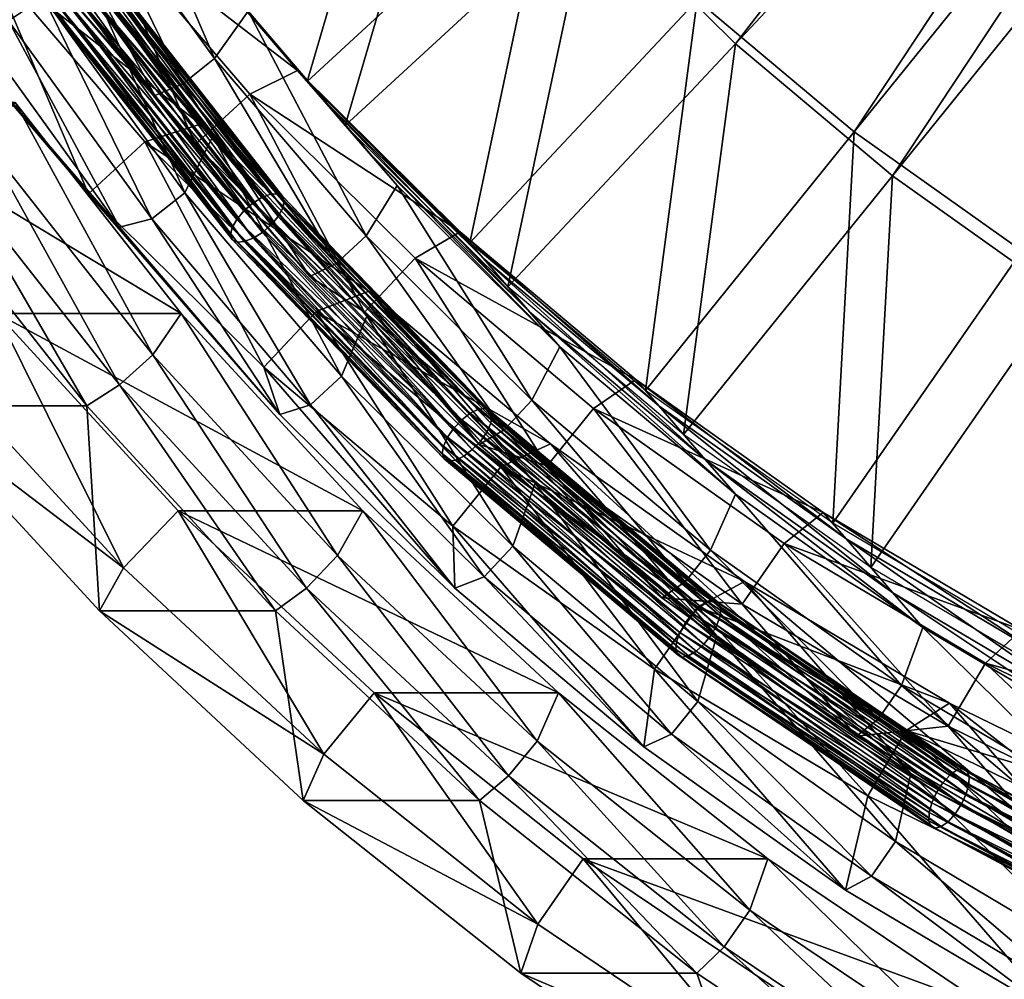
# Model space of a CAD drawing. Extents: x -0.98 to 2.38, y -0.98 to 0.98.
# Drawn here: x 0.93 to 1.1, y -0.5 to -0.34 of the extents above; entities that cross this region are included whole.
import ezdxf

# ---------------------------------------------------------------- set-up
doc = ezdxf.new("R2010")
doc.units = 0
doc.header["$MEASUREMENT"] = 0
doc.layers.get('0').update_dxf_attribs({"linetype": 'CONTINUOUS'})

msp = doc.modelspace()

# ---------------------------------------------------------------- linework, layer by layer
for points in [[(2.20818, 0.80805, 0.29904), (-0.80805, 0.80805, 0.29904), (-0.80805, -0.80805, 0.29904)], [(2.20818, 0.80805, 0.29904), (-0.80805, -0.80805, 0.29904), (2.20818, -0.80805, 0.29904)], [(2.18003, 0.77991, 0.24745), (2.18003, -0.77991, 0.24745), (-0.77991, -0.77991, 0.24745)], [(2.18003, 0.77991, 0.24745), (-0.77991, -0.77991, 0.24745), (-0.77991, 0.77991, 0.24745)], [(1.05336, -0.33912, -0.96699), (1.02904, -0.31501, -0.97905), (1.17838, -0.17739, -0.98129)], [(1.05336, -0.33912, -0.96699), (1.17838, -0.17739, -0.98129), (1.19214, -0.19104, -0.97446)], [(1.07322, -0.35381, -0.92747), (1.04698, -0.33176, -0.93943), (1.18577, -0.18368, -0.9469)], [(1.07322, -0.35381, -0.92747), (1.18577, -0.18368, -0.9469), (1.20062, -0.19616, -0.94013)], [(1.07959, -0.36117, -0.95503), (1.05336, -0.33912, -0.96699), (1.19214, -0.19104, -0.97446)], [(1.07959, -0.36117, -0.95503), (1.19214, -0.19104, -0.97446), (1.20699, -0.20353, -0.96769)], [(1.10122, -0.37368, -0.91568), (1.07322, -0.35381, -0.92747), (1.20062, -0.19616, -0.94013)], [(1.10759, -0.38104, -0.94324), (1.07959, -0.36117, -0.95503), (1.20699, -0.20353, -0.96769)], [(0.98174, -0.34537, -0.95088), (0.95685, -0.31626, -0.96441), (1.00043, -0.28163, -0.96358)], [(0.98174, -0.34537, -0.95088), (1.00043, -0.28163, -0.96358), (1.02267, -0.30765, -0.95149)], [(0.98811, -0.35274, -0.97844), (0.96322, -0.32363, -0.99197), (1.0068, -0.289, -0.99114)], [(0.98811, -0.35274, -0.97844), (1.0068, -0.289, -0.99114), (1.02904, -0.31501, -0.97905)], [(0.91499, -0.29028, -0.95942), (0.93819, -0.32243, -0.94547), (0.96597, -0.35453, -1.06562)], [(0.91499, -0.29028, -0.95942), (0.96597, -0.35453, -1.06562), (0.94277, -0.32238, -1.07957)], [(0.93186, -0.33524, -1.09301), (0.9168, -0.29668, -1.10679), (0.93768, -0.33128, -1.09272)], [(0.96629, -0.34155, -1.03728), (0.94347, -0.30993, -1.051), (0.94948, -0.30258, -1.04298)], [(0.96629, -0.34155, -1.03728), (0.94948, -0.30258, -1.04298), (0.9719, -0.33365, -1.0295)], [(1.00894, -0.37235, -0.93738), (0.98174, -0.34537, -0.95088), (1.02267, -0.30765, -0.95149)], [(1.00894, -0.37235, -0.93738), (1.02267, -0.30765, -0.95149), (1.04698, -0.33176, -0.93943)], [(0.96096, -0.34579, -1.03738), (0.93785, -0.31376, -1.05128), (0.94347, -0.30993, -1.051)], [(0.96096, -0.34579, -1.03738), (0.94347, -0.30993, -1.051), (0.96629, -0.34155, -1.03728)], [(0.95631, -0.34773, -1.03356), (0.93299, -0.31542, -1.04758), (0.93785, -0.31376, -1.05128)], [(0.95631, -0.34773, -1.03356), (0.93785, -0.31376, -1.05128), (0.96096, -0.34579, -1.03738)], [(0.93718, -0.32563, -0.95083), (0.93299, -0.31542, -1.04758), (0.95631, -0.34773, -1.03356)], [(0.98015, -0.34354, -0.94402), (0.95526, -0.31443, -0.95755), (0.94685, -0.31794, -0.95065)], [(0.95526, -0.31443, -0.95755), (0.98015, -0.34354, -0.94402), (0.98398, -0.34797, -0.96059)], [(0.95526, -0.31443, -0.95755), (0.98398, -0.34797, -0.96059), (0.95909, -0.31886, -0.97412)], [(1.01531, -0.37971, -0.96494), (0.98811, -0.35274, -0.97844), (1.02904, -0.31501, -0.97905)], [(1.01531, -0.37971, -0.96494), (1.02904, -0.31501, -0.97905), (1.05336, -0.33912, -0.96699)], [(0.96306, -0.35591, -0.93676), (0.94685, -0.31794, -0.95065), (0.93718, -0.32563, -0.95083)], [(0.96306, -0.35591, -0.93676), (0.97215, -0.34754, -0.93689), (0.94685, -0.31794, -0.95065)], [(0.98015, -0.34354, -0.94402), (0.94685, -0.31794, -0.95065), (0.97215, -0.34754, -0.93689)], [(0.95909, -0.31886, -0.97412), (0.98398, -0.34797, -0.96059), (0.99178, -0.35698, -0.99433)], [(0.95909, -0.31886, -0.97412), (0.99178, -0.35698, -0.99433), (0.9669, -0.32787, -1.00786)], [(0.96394, -0.35255, -0.93147), (0.93819, -0.32243, -0.94547), (0.92845, -0.32487, -0.93386)], [(0.96129, -0.364, -1.07852), (0.93768, -0.33128, -1.09272), (0.94277, -0.32238, -1.07957)], [(0.93819, -0.32243, -0.94547), (0.96394, -0.35255, -0.93147), (0.99172, -0.38465, -1.05162)], [(0.93819, -0.32243, -0.94547), (0.99172, -0.38465, -1.05162), (0.96597, -0.35453, -1.06562)], [(0.96129, -0.364, -1.07852), (0.94277, -0.32238, -1.07957), (0.96597, -0.35453, -1.06562)], [(0.94523, -0.36415, -0.91949), (0.92845, -0.32487, -0.93386), (0.91844, -0.33283, -0.93405)], [(0.94523, -0.36415, -0.91949), (0.95463, -0.35549, -0.91963), (0.92845, -0.32487, -0.93386)], [(0.96394, -0.35255, -0.93147), (0.92845, -0.32487, -0.93386), (0.95463, -0.35549, -0.91963)], [(0.96306, -0.35591, -0.93676), (0.93718, -0.32563, -0.95083), (0.95631, -0.34773, -1.03356)], [(0.9416, -0.32616, -1.04288), (0.97418, -0.3648, -1.02594), (0.94326, -0.32532, -1.04363)], [(0.94326, -0.32532, -1.04363), (0.97565, -0.36424, -1.02746), (0.94482, -0.32486, -1.04511)], [(0.94326, -0.32532, -1.04363), (0.97418, -0.3648, -1.02594), (0.97565, -0.36424, -1.02746)], [(0.94482, -0.32486, -1.04511), (0.97685, -0.36415, -1.02952), (0.94607, -0.32485, -1.04714)], [(0.94482, -0.32486, -1.04511), (0.97565, -0.36424, -1.02746), (0.97685, -0.36415, -1.02952)], [(0.94607, -0.32485, -1.04714), (0.97685, -0.36415, -1.02952), (0.97764, -0.36456, -1.03185)], [(0.94607, -0.32485, -1.04714), (0.97764, -0.36456, -1.03185), (0.94689, -0.32528, -1.04946)], [(0.94689, -0.32528, -1.04946), (0.97764, -0.36456, -1.03185), (0.97793, -0.3654, -1.03419)], [(0.94689, -0.32528, -1.04946), (0.97793, -0.3654, -1.03419), (0.94715, -0.3261, -1.05181)], [(0.93875, -0.32856, -1.04381), (0.97117, -0.36704, -1.02512), (0.94004, -0.32729, -1.04294)], [(0.94004, -0.32729, -1.04294), (0.97262, -0.36578, -1.02512), (0.9416, -0.32616, -1.04288)], [(0.94004, -0.32729, -1.04294), (0.97117, -0.36704, -1.02512), (0.97262, -0.36578, -1.02512)], [(0.9416, -0.32616, -1.04288), (0.97262, -0.36578, -1.02512), (0.97418, -0.3648, -1.02594)], [(0.94685, -0.32721, -1.05389), (0.97692, -0.36796, -1.03776), (0.946, -0.32848, -1.05546)], [(0.94715, -0.3261, -1.05181), (0.97768, -0.36658, -1.03624), (0.94685, -0.32721, -1.05389)], [(0.94685, -0.32721, -1.05389), (0.97768, -0.36658, -1.03624), (0.97692, -0.36796, -1.03776)], [(0.94715, -0.3261, -1.05181), (0.97793, -0.3654, -1.03419), (0.97768, -0.36658, -1.03624)], [(0.93791, -0.32983, -1.04538), (0.96999, -0.36845, -1.02593), (0.93875, -0.32856, -1.04381)], [(0.93875, -0.32856, -1.04381), (0.96999, -0.36845, -1.02593), (0.97117, -0.36704, -1.02512)], [(0.946, -0.32848, -1.05546), (0.97573, -0.36937, -1.03857), (0.94471, -0.32975, -1.05633)], [(0.946, -0.32848, -1.05546), (0.97692, -0.36796, -1.03776), (0.97573, -0.36937, -1.03857)], [(0.9669, -0.32787, -1.00786), (0.99178, -0.35698, -0.99433), (0.99679, -0.36276, -1.01596)], [(0.9669, -0.32787, -1.00786), (0.99679, -0.36276, -1.01596), (0.9719, -0.33365, -1.0295)], [(0.9376, -0.33094, -1.04747), (0.96922, -0.36983, -1.02745), (0.93791, -0.32983, -1.04538)], [(0.93791, -0.32983, -1.04538), (0.96922, -0.36983, -1.02745), (0.96999, -0.36845, -1.02593)], [(0.94471, -0.32975, -1.05633), (0.97428, -0.37064, -1.03857), (0.94315, -0.33088, -1.05639)], [(0.94471, -0.32975, -1.05633), (0.97573, -0.36937, -1.03857), (0.97428, -0.37064, -1.03857)], [(0.95578, -0.36838, -1.07862), (0.93186, -0.33524, -1.09301), (0.93768, -0.33128, -1.09272)], [(0.93787, -0.33176, -1.04981), (0.96897, -0.37101, -1.02951), (0.9376, -0.33094, -1.04747)], [(0.9376, -0.33094, -1.04747), (0.96897, -0.37101, -1.02951), (0.96922, -0.36983, -1.02745)], [(0.95578, -0.36838, -1.07862), (0.93768, -0.33128, -1.09272), (0.96129, -0.364, -1.07852)], [(0.93787, -0.33176, -1.04981), (0.96926, -0.37185, -1.03184), (0.96897, -0.37101, -1.02951)], [(0.93868, -0.33219, -1.05214), (0.96926, -0.37185, -1.03184), (0.93787, -0.33176, -1.04981)], [(0.93994, -0.33218, -1.05416), (0.97005, -0.37226, -1.03418), (0.93868, -0.33219, -1.05214)], [(0.93868, -0.33219, -1.05214), (0.97005, -0.37226, -1.03418), (0.96926, -0.37185, -1.03184)], [(0.94149, -0.33172, -1.05564), (0.97125, -0.37217, -1.03623), (0.93994, -0.33218, -1.05416)], [(0.93994, -0.33218, -1.05416), (0.97125, -0.37217, -1.03623), (0.97005, -0.37226, -1.03418)], [(0.94315, -0.33088, -1.05639), (0.97272, -0.37161, -1.03776), (0.94149, -0.33172, -1.05564)], [(0.94149, -0.33172, -1.05564), (0.97272, -0.37161, -1.03776), (0.97125, -0.37217, -1.03623)], [(0.94315, -0.33088, -1.05639), (0.97428, -0.37064, -1.03857), (0.97272, -0.37161, -1.03776)], [(1.03829, -0.39703, -0.924), (1.00894, -0.37235, -0.93738), (1.04698, -0.33176, -0.93943)], [(1.03829, -0.39703, -0.924), (1.04698, -0.33176, -0.93943), (1.07322, -0.35381, -0.92747)], [(0.91844, -0.33283, -0.93405), (0.92626, -0.3363, -1.08671), (0.95039, -0.36973, -1.0722)], [(0.94523, -0.36415, -0.91949), (0.91844, -0.33283, -0.93405), (0.95039, -0.36973, -1.0722)], [(0.99163, -0.37119, -1.0235), (0.96629, -0.34155, -1.03728), (0.9719, -0.33365, -1.0295)], [(0.99163, -0.37119, -1.0235), (0.9719, -0.33365, -1.0295), (0.99679, -0.36276, -1.01596)], [(0.95039, -0.36973, -1.0722), (0.92626, -0.3363, -1.08671), (0.93186, -0.33524, -1.09301)], [(0.95039, -0.36973, -1.0722), (0.93186, -0.33524, -1.09301), (0.95578, -0.36838, -1.07862)], [(1.04467, -0.40439, -0.95156), (1.01531, -0.37971, -0.96494), (1.05336, -0.33912, -0.96699)], [(1.04467, -0.40439, -0.95156), (1.05336, -0.33912, -0.96699), (1.07959, -0.36117, -0.95503)], [(0.98662, -0.3758, -1.02343), (0.96096, -0.34579, -1.03738), (0.96629, -0.34155, -1.03728)], [(0.98662, -0.3758, -1.02343), (0.96629, -0.34155, -1.03728), (0.99163, -0.37119, -1.0235)], [(1.00735, -0.37052, -0.93052), (0.98015, -0.34354, -0.94402), (0.97215, -0.34754, -0.93689)], [(0.98015, -0.34354, -0.94402), (1.00735, -0.37052, -0.93052), (1.01118, -0.37494, -0.94709)], [(0.98015, -0.34354, -0.94402), (1.01118, -0.37494, -0.94709), (0.98398, -0.34797, -0.96059)], [(0.98219, -0.37801, -1.01948), (0.95631, -0.34773, -1.03356), (0.96096, -0.34579, -1.03738)], [(0.98219, -0.37801, -1.01948), (0.96096, -0.34579, -1.03738), (0.98662, -0.3758, -1.02343)], [(0.9021, -0.34893, -1.02469), (0.92987, -0.3842, -1.01849), (0.9607, -0.3842, -1.15652)], [(0.9021, -0.34893, -1.02469), (0.9607, -0.3842, -1.15652), (0.93294, -0.34893, -1.16272)], [(0.95596, -0.39111, -1.1716), (0.92769, -0.3552, -1.17791), (0.93294, -0.34893, -1.16272)], [(0.95596, -0.39111, -1.1716), (0.93294, -0.34893, -1.16272), (0.9607, -0.3842, -1.15652)], [(0.96306, -0.35591, -0.93676), (0.95631, -0.34773, -1.03356), (0.98219, -0.37801, -1.01948)], [(0.99136, -0.38397, -0.92272), (0.97215, -0.34754, -0.93689), (0.96306, -0.35591, -0.93676)], [(0.99136, -0.38397, -0.92272), (0.9998, -0.37496, -0.92317), (0.97215, -0.34754, -0.93689)], [(1.00735, -0.37052, -0.93052), (0.97215, -0.34754, -0.93689), (0.9998, -0.37496, -0.92317)], [(0.98398, -0.34797, -0.96059), (1.01118, -0.37494, -0.94709), (1.01899, -0.38396, -0.98084)], [(0.98398, -0.34797, -0.96059), (1.01899, -0.38396, -0.98084), (0.99178, -0.35698, -0.99433)], [(0.99209, -0.38046, -0.9175), (0.96394, -0.35255, -0.93147), (0.95463, -0.35549, -0.91963)], [(0.96394, -0.35255, -0.93147), (0.99209, -0.38046, -0.9175), (1.01987, -0.41256, -1.03765)], [(0.96394, -0.35255, -0.93147), (1.01987, -0.41256, -1.03765), (0.99172, -0.38465, -1.05162)], [(1.06963, -0.41926, -0.91081), (1.03829, -0.39703, -0.924), (1.07322, -0.35381, -0.92747)], [(1.06963, -0.41926, -0.91081), (1.07322, -0.35381, -0.92747), (1.10122, -0.37368, -0.91568)], [(0.95037, -0.3961, -1.17284), (0.92175, -0.35974, -1.17924), (0.92769, -0.3552, -1.17791)], [(0.95037, -0.3961, -1.17284), (0.92769, -0.3552, -1.17791), (0.95596, -0.39111, -1.1716)], [(0.9745, -0.39318, -0.90496), (0.95463, -0.35549, -0.91963), (0.94523, -0.36415, -0.91949)], [(0.9745, -0.39318, -0.90496), (0.98324, -0.38386, -0.90543), (0.95463, -0.35549, -0.91963)], [(0.99209, -0.38046, -0.9175), (0.95463, -0.35549, -0.91963), (0.98324, -0.38386, -0.90543)], [(0.98751, -0.39466, -1.06427), (0.96129, -0.364, -1.07852), (0.96597, -0.35453, -1.06562)], [(0.98751, -0.39466, -1.06427), (0.96597, -0.35453, -1.06562), (0.99172, -0.38465, -1.05162)], [(0.99136, -0.38397, -0.92272), (0.96306, -0.35591, -0.93676), (0.98219, -0.37801, -1.01948)], [(0.99178, -0.35698, -0.99433), (1.01899, -0.38396, -0.98084), (1.02399, -0.38974, -1.00247)], [(0.99178, -0.35698, -0.99433), (1.02399, -0.38974, -1.00247), (0.99679, -0.36276, -1.01596)], [(0.94492, -0.39962, -1.16692), (0.91604, -0.36293, -1.17337), (0.92175, -0.35974, -1.17924)], [(0.94492, -0.39962, -1.16692), (0.92175, -0.35974, -1.17924), (0.95037, -0.3961, -1.17284)], [(1.076, -0.42662, -0.93837), (1.04467, -0.40439, -0.95156), (1.07959, -0.36117, -0.95503)], [(1.076, -0.42662, -0.93837), (1.07959, -0.36117, -0.95503), (1.10759, -0.38104, -0.94324)], [(0.91547, -0.39962, -1.03512), (0.91604, -0.36293, -1.17337), (0.94492, -0.39962, -1.16692)], [(1.01932, -0.39865, -1.00976), (0.99163, -0.37119, -1.0235), (0.99679, -0.36276, -1.01596)], [(1.01932, -0.39865, -1.00976), (0.99679, -0.36276, -1.01596), (1.02399, -0.38974, -1.00247)], [(0.94523, -0.36415, -0.91949), (0.95039, -0.36973, -1.0722), (0.97717, -0.40106, -1.05763)], [(0.9745, -0.39318, -0.90496), (0.94523, -0.36415, -0.91949), (0.97717, -0.40106, -1.05763)], [(0.98233, -0.39943, -1.06419), (0.95578, -0.36838, -1.07862), (0.96129, -0.364, -1.07852)], [(0.98233, -0.39943, -1.06419), (0.96129, -0.364, -1.07852), (0.98751, -0.39466, -1.06427)], [(0.97262, -0.36578, -1.02512), (1.00903, -0.40086, -1.00824), (0.97418, -0.3648, -1.02594)], [(0.97418, -0.3648, -1.02594), (1.01041, -0.4002, -1.00982), (0.97565, -0.36424, -1.02746)], [(0.97418, -0.3648, -1.02594), (1.00903, -0.40086, -1.00824), (1.01041, -0.4002, -1.00982)], [(0.97565, -0.36424, -1.02746), (1.01155, -0.40005, -1.0119), (0.97685, -0.36415, -1.02952)], [(0.97565, -0.36424, -1.02746), (1.01041, -0.4002, -1.00982), (1.01155, -0.40005, -1.0119)], [(0.97685, -0.36415, -1.02952), (1.01155, -0.40005, -1.0119), (1.01232, -0.40043, -1.01425)], [(0.97685, -0.36415, -1.02952), (1.01232, -0.40043, -1.01425), (0.97764, -0.36456, -1.03185)], [(0.97764, -0.36456, -1.03185), (1.01232, -0.40043, -1.01425), (1.01263, -0.4013, -1.01657)], [(0.97764, -0.36456, -1.03185), (1.01263, -0.4013, -1.01657), (0.97793, -0.3654, -1.03419)], [(0.97117, -0.36704, -1.02512), (1.0076, -0.40196, -1.00737), (0.97262, -0.36578, -1.02512)], [(0.97262, -0.36578, -1.02512), (1.0076, -0.40196, -1.00737), (1.00903, -0.40086, -1.00824)], [(0.97768, -0.36658, -1.03624), (1.01177, -0.40402, -1.02007), (0.97692, -0.36796, -1.03776)], [(0.97793, -0.3654, -1.03419), (1.01244, -0.40254, -1.0186), (0.97768, -0.36658, -1.03624)], [(0.97768, -0.36658, -1.03624), (1.01244, -0.40254, -1.0186), (1.01177, -0.40402, -1.02007)], [(0.97793, -0.3654, -1.03419), (1.01263, -0.4013, -1.01657), (1.01244, -0.40254, -1.0186)], [(0.97717, -0.40106, -1.05763), (0.95039, -0.36973, -1.0722), (0.95578, -0.36838, -1.07862)], [(0.97717, -0.40106, -1.05763), (0.95578, -0.36838, -1.07862), (0.98233, -0.39943, -1.06419)], [(0.96922, -0.36983, -1.02745), (1.0052, -0.40488, -1.00806), (0.96999, -0.36845, -1.02593)], [(0.96999, -0.36845, -1.02593), (1.00626, -0.40335, -1.00731), (0.97117, -0.36704, -1.02512)], [(0.96999, -0.36845, -1.02593), (1.0052, -0.40488, -1.00806), (1.00626, -0.40335, -1.00731)], [(0.97117, -0.36704, -1.02512), (1.00626, -0.40335, -1.00731), (1.0076, -0.40196, -1.00737)], [(0.97692, -0.36796, -1.03776), (1.01071, -0.40555, -1.02082), (0.97573, -0.36937, -1.03857)], [(0.97692, -0.36796, -1.03776), (1.01177, -0.40402, -1.02007), (1.01071, -0.40555, -1.02082)], [(0.96897, -0.37101, -1.02951), (1.00453, -0.40635, -1.00953), (0.96922, -0.36983, -1.02745)], [(0.96922, -0.36983, -1.02745), (1.00453, -0.40635, -1.00953), (1.0052, -0.40488, -1.00806)], [(0.97573, -0.36937, -1.03857), (1.00937, -0.40694, -1.02076), (0.97428, -0.37064, -1.03857)], [(0.97573, -0.36937, -1.03857), (1.01071, -0.40555, -1.02082), (1.00937, -0.40694, -1.02076)], [(0.96926, -0.37185, -1.03184), (1.00434, -0.4076, -1.01155), (0.96897, -0.37101, -1.02951)], [(0.96897, -0.37101, -1.02951), (1.00434, -0.4076, -1.01155), (1.00453, -0.40635, -1.00953)], [(0.96926, -0.37185, -1.03184), (1.00465, -0.40847, -1.01388), (1.00434, -0.4076, -1.01155)], [(0.97005, -0.37226, -1.03418), (1.00465, -0.40847, -1.01388), (0.96926, -0.37185, -1.03184)], [(0.97272, -0.37161, -1.03776), (1.00656, -0.4087, -1.01831), (0.97125, -0.37217, -1.03623)], [(0.97428, -0.37064, -1.03857), (1.00793, -0.40804, -1.01988), (0.97272, -0.37161, -1.03776)], [(0.97272, -0.37161, -1.03776), (1.00793, -0.40804, -1.01988), (1.00656, -0.4087, -1.01831)], [(0.97428, -0.37064, -1.03857), (1.00937, -0.40694, -1.02076), (1.00793, -0.40804, -1.01988)], [(1.01467, -0.40361, -1.00951), (0.98662, -0.3758, -1.02343), (0.99163, -0.37119, -1.0235)], [(1.01467, -0.40361, -1.00951), (0.99163, -0.37119, -1.0235), (1.01932, -0.39865, -1.00976)], [(1.03671, -0.39519, -0.91714), (1.00735, -0.37052, -0.93052), (0.9998, -0.37496, -0.92317)], [(1.00735, -0.37052, -0.93052), (1.03671, -0.39519, -0.91714), (1.04054, -0.39962, -0.93371)], [(1.00735, -0.37052, -0.93052), (1.04054, -0.39962, -0.93371), (1.01118, -0.37494, -0.94709)], [(0.97125, -0.37217, -1.03623), (1.00542, -0.40885, -1.01622), (0.97005, -0.37226, -1.03418)], [(0.97005, -0.37226, -1.03418), (1.00542, -0.40885, -1.01622), (1.00465, -0.40847, -1.01388)], [(0.97125, -0.37217, -1.03623), (1.00656, -0.4087, -1.01831), (1.00542, -0.40885, -1.01622)], [(1.02189, -0.40964, -0.9088), (0.9998, -0.37496, -0.92317), (0.99136, -0.38397, -0.92272)], [(1.02189, -0.40964, -0.9088), (1.02965, -0.40004, -0.90957), (0.9998, -0.37496, -0.92317)], [(1.03671, -0.39519, -0.91714), (0.9998, -0.37496, -0.92317), (1.02965, -0.40004, -0.90957)], [(1.01118, -0.37494, -0.94709), (1.04054, -0.39962, -0.93371), (1.04834, -0.40864, -0.96746)], [(1.01118, -0.37494, -0.94709), (1.04834, -0.40864, -0.96746), (1.01899, -0.38396, -0.98084)], [(1.10275, -0.43891, -0.8979), (1.06963, -0.41926, -0.91081), (1.10122, -0.37368, -0.91568)], [(1.01049, -0.40607, -1.00544), (0.98219, -0.37801, -1.01948), (0.98662, -0.3758, -1.02343)], [(1.01049, -0.40607, -1.00544), (0.98662, -0.3758, -1.02343), (1.01467, -0.40361, -1.00951)], [(0.99136, -0.38397, -0.92272), (0.98219, -0.37801, -1.01948), (1.01049, -0.40607, -1.00544)], [(1.02246, -0.40599, -0.90366), (0.99209, -0.38046, -0.9175), (0.98324, -0.38386, -0.90543)], [(0.99209, -0.38046, -0.9175), (1.02246, -0.40599, -0.90366), (1.05024, -0.43809, -1.02381)], [(0.99209, -0.38046, -0.9175), (1.05024, -0.43809, -1.02381), (1.01987, -0.41256, -1.03765)], [(1.10912, -0.44627, -0.92546), (1.076, -0.42662, -0.93837), (1.10759, -0.38104, -0.94324)], [(0.95106, -0.42672, -1.01376), (0.92987, -0.3842, -1.01849), (0.92001, -0.39301, -1.02069)], [(0.95106, -0.42672, -1.01376), (0.96021, -0.41716, -1.01171), (0.92987, -0.3842, -1.01849)], [(0.92987, -0.3842, -1.01849), (0.96021, -0.41716, -1.01171), (0.99105, -0.41716, -1.14974)], [(0.92987, -0.3842, -1.01849), (0.99105, -0.41716, -1.14974), (0.9607, -0.3842, -1.15652)], [(0.98685, -0.42466, -1.16469), (0.95596, -0.39111, -1.1716), (0.9607, -0.3842, -1.15652)], [(0.98685, -0.42466, -1.16469), (0.9607, -0.3842, -1.15652), (0.99105, -0.41716, -1.14974)], [(1.0061, -0.41974, -0.89056), (0.98324, -0.38386, -0.90543), (0.9745, -0.39318, -0.90496)], [(1.0061, -0.41974, -0.89056), (1.01412, -0.40982, -0.89136), (0.98324, -0.38386, -0.90543)], [(1.02246, -0.40599, -0.90366), (0.98324, -0.38386, -0.90543), (1.01412, -0.40982, -0.89136)], [(1.01616, -0.42307, -1.05005), (0.98751, -0.39466, -1.06427), (0.99172, -0.38465, -1.05162)], [(1.02189, -0.40964, -0.9088), (0.99136, -0.38397, -0.92272), (1.01049, -0.40607, -1.00544)], [(1.01616, -0.42307, -1.05005), (0.99172, -0.38465, -1.05162), (1.01987, -0.41256, -1.03765)], [(1.01899, -0.38396, -0.98084), (1.04834, -0.40864, -0.96746), (1.05335, -0.41441, -0.98909)], [(1.01899, -0.38396, -0.98084), (1.05335, -0.41441, -0.98909), (1.02399, -0.38974, -1.00247)], [(1.0492, -0.42377, -0.99614), (1.01932, -0.39865, -1.00976), (1.02399, -0.38974, -1.00247)], [(1.0492, -0.42377, -0.99614), (1.02399, -0.38974, -1.00247), (1.05335, -0.41441, -0.98909)], [(0.98166, -0.43008, -1.16585), (0.95037, -0.3961, -1.17284), (0.95596, -0.39111, -1.1716)], [(0.98166, -0.43008, -1.16585), (0.95596, -0.39111, -1.1716), (0.98685, -0.42466, -1.16469)], [(0.95106, -0.42672, -1.01376), (0.92001, -0.39301, -1.02069), (0.91547, -0.39962, -1.03512)], [(0.9745, -0.39318, -0.90496), (0.97717, -0.40106, -1.05763), (1.00645, -0.43009, -1.04311)], [(1.0061, -0.41974, -0.89056), (0.9745, -0.39318, -0.90496), (1.00645, -0.43009, -1.04311)], [(1.01134, -0.42821, -1.04979), (0.98233, -0.39943, -1.06419), (0.98751, -0.39466, -1.06427)], [(1.01134, -0.42821, -1.04979), (0.98751, -0.39466, -1.06427), (1.01616, -0.42307, -1.05005)], [(0.97648, -0.4339, -1.15987), (0.94492, -0.39962, -1.16692), (0.95037, -0.3961, -1.17284)], [(0.97648, -0.4339, -1.15987), (0.95037, -0.3961, -1.17284), (0.98166, -0.43008, -1.16585)], [(1.06804, -0.41743, -0.90396), (1.03671, -0.39519, -0.91714), (1.02965, -0.40004, -0.90957)], [(1.03671, -0.39519, -0.91714), (1.06804, -0.41743, -0.90396), (1.07187, -0.42185, -0.92052)], [(1.03671, -0.39519, -0.91714), (1.07187, -0.42185, -0.92052), (1.04054, -0.39962, -0.93371)], [(0.94704, -0.4339, -1.02807), (0.91547, -0.39962, -1.03512), (0.94492, -0.39962, -1.16692)], [(0.95106, -0.42672, -1.01376), (0.91547, -0.39962, -1.03512), (0.94704, -0.4339, -1.02807)], [(0.94704, -0.4339, -1.02807), (0.94492, -0.39962, -1.16692), (0.97648, -0.4339, -1.15987)], [(1.00645, -0.43009, -1.04311), (0.97717, -0.40106, -1.05763), (0.98233, -0.39943, -1.06419)], [(1.00645, -0.43009, -1.04311), (0.98233, -0.39943, -1.06419), (1.01134, -0.42821, -1.04979)], [(1.04493, -0.42905, -0.99572), (1.01467, -0.40361, -1.00951), (1.01932, -0.39865, -1.00976)], [(1.04493, -0.42905, -0.99572), (1.01932, -0.39865, -1.00976), (1.0492, -0.42377, -0.99614)], [(1.04054, -0.39962, -0.93371), (1.07187, -0.42185, -0.92052), (1.07968, -0.43087, -0.95427)], [(1.04054, -0.39962, -0.93371), (1.07968, -0.43087, -0.95427), (1.04834, -0.40864, -0.96746)], [(1.0076, -0.40196, -1.00737), (1.04749, -0.43315, -0.99073), (1.00903, -0.40086, -1.00824)], [(1.00903, -0.40086, -1.00824), (1.04876, -0.4324, -0.99235), (1.01041, -0.4002, -1.00982)], [(1.00903, -0.40086, -1.00824), (1.04749, -0.43315, -0.99073), (1.04876, -0.4324, -0.99235)], [(1.01041, -0.4002, -1.00982), (1.04983, -0.43219, -0.99446), (1.01155, -0.40005, -1.0119)], [(1.01041, -0.4002, -1.00982), (1.04876, -0.4324, -0.99235), (1.04983, -0.43219, -0.99446)], [(1.01155, -0.40005, -1.0119), (1.04983, -0.43219, -0.99446), (1.05058, -0.43255, -0.99682)], [(1.01155, -0.40005, -1.0119), (1.05058, -0.43255, -0.99682), (1.01232, -0.40043, -1.01425)], [(1.01232, -0.40043, -1.01425), (1.05058, -0.43255, -0.99682), (1.05091, -0.43344, -0.99914)], [(1.01232, -0.40043, -1.01425), (1.05091, -0.43344, -0.99914), (1.01263, -0.4013, -1.01657)], [(1.01263, -0.4013, -1.01657), (1.05079, -0.43474, -1.00113), (1.01244, -0.40254, -1.0186)], [(1.01263, -0.4013, -1.01657), (1.05091, -0.43344, -0.99914), (1.05079, -0.43474, -1.00113)], [(1.05448, -0.43276, -0.89509), (1.02965, -0.40004, -0.90957), (1.02189, -0.40964, -0.9088)], [(1.05448, -0.43276, -0.89509), (1.0615, -0.42264, -0.89617), (1.02965, -0.40004, -0.90957)], [(1.06804, -0.41743, -0.90396), (1.02965, -0.40004, -0.90957), (1.0615, -0.42264, -0.89617)], [(1.00626, -0.40335, -1.00731), (1.04618, -0.43435, -0.98979), (1.0076, -0.40196, -1.00737)], [(1.0076, -0.40196, -1.00737), (1.04618, -0.43435, -0.98979), (1.04749, -0.43315, -0.99073)], [(1.01244, -0.40254, -1.0186), (1.05023, -0.43631, -1.00255), (1.01177, -0.40402, -1.02007)], [(1.01244, -0.40254, -1.0186), (1.05079, -0.43474, -1.00113), (1.05023, -0.43631, -1.00255)], [(1.00453, -0.40635, -1.00953), (1.04405, -0.4375, -0.99036), (1.0052, -0.40488, -1.00806)], [(1.0052, -0.40488, -1.00806), (1.04498, -0.43586, -0.98967), (1.00626, -0.40335, -1.00731)], [(1.0052, -0.40488, -1.00806), (1.04405, -0.4375, -0.99036), (1.04498, -0.43586, -0.98967)], [(1.00626, -0.40335, -1.00731), (1.04498, -0.43586, -0.98967), (1.04618, -0.43435, -0.98979)], [(1.04102, -0.43174, -0.99152), (1.01049, -0.40607, -1.00544), (1.01467, -0.40361, -1.00951)], [(1.01177, -0.40402, -1.02007), (1.04929, -0.43794, -1.00324), (1.01071, -0.40555, -1.02082)], [(1.01177, -0.40402, -1.02007), (1.05023, -0.43631, -1.00255), (1.04929, -0.43794, -1.00324)], [(1.04102, -0.43174, -0.99152), (1.01467, -0.40361, -1.00951), (1.04493, -0.42905, -0.99572)], [(1.00434, -0.4076, -1.01155), (1.04349, -0.43906, -0.99179), (1.00453, -0.40635, -1.00953)], [(1.00453, -0.40635, -1.00953), (1.04349, -0.43906, -0.99179), (1.04405, -0.4375, -0.99036)], [(1.01071, -0.40555, -1.02082), (1.04809, -0.43945, -1.00312), (1.00937, -0.40694, -1.02076)], [(1.02189, -0.40964, -0.9088), (1.01049, -0.40607, -1.00544), (1.04102, -0.43174, -0.99152)], [(1.01071, -0.40555, -1.02082), (1.04929, -0.43794, -1.00324), (1.04809, -0.43945, -1.00312)], [(1.05488, -0.429, -0.89002), (1.02246, -0.40599, -0.90366), (1.01412, -0.40982, -0.89136)], [(1.02246, -0.40599, -0.90366), (1.05488, -0.429, -0.89002), (1.08266, -0.4611, -1.01016)], [(1.02246, -0.40599, -0.90366), (1.08266, -0.4611, -1.01016), (1.05024, -0.43809, -1.02381)], [(1.00465, -0.40847, -1.01388), (1.04336, -0.44036, -0.99378), (1.00434, -0.4076, -1.01155)], [(1.00434, -0.4076, -1.01155), (1.04336, -0.44036, -0.99378), (1.04349, -0.43906, -0.99179)], [(1.00793, -0.40804, -1.01988), (1.04552, -0.44141, -1.00057), (1.00656, -0.4087, -1.01831)], [(1.00937, -0.40694, -1.02076), (1.04678, -0.44066, -1.00219), (1.00793, -0.40804, -1.01988)], [(1.00793, -0.40804, -1.01988), (1.04678, -0.44066, -1.00219), (1.04552, -0.44141, -1.00057)], [(1.00937, -0.40694, -1.02076), (1.04809, -0.43945, -1.00312), (1.04678, -0.44066, -1.00219)], [(1.00465, -0.40847, -1.01388), (1.0437, -0.44125, -0.99609), (1.04336, -0.44036, -0.99378)], [(1.00542, -0.40885, -1.01622), (1.0437, -0.44125, -0.99609), (1.00465, -0.40847, -1.01388)], [(1.00656, -0.4087, -1.01831), (1.04444, -0.44161, -0.99845), (1.00542, -0.40885, -1.01622)], [(1.00542, -0.40885, -1.01622), (1.04444, -0.44161, -0.99845), (1.0437, -0.44125, -0.99609)], [(1.03982, -0.44367, -0.87637), (1.01412, -0.40982, -0.89136), (1.0061, -0.41974, -0.89056)], [(1.00656, -0.4087, -1.01831), (1.04552, -0.44141, -1.00057), (1.04444, -0.44161, -0.99845)], [(1.03982, -0.44367, -0.87637), (1.04707, -0.4332, -0.87749), (1.01412, -0.40982, -0.89136)], [(1.05488, -0.429, -0.89002), (1.01412, -0.40982, -0.89136), (1.04707, -0.4332, -0.87749)], [(1.05448, -0.43276, -0.89509), (1.02189, -0.40964, -0.9088), (1.04102, -0.43174, -0.99152)], [(1.04834, -0.40864, -0.96746), (1.07968, -0.43087, -0.95427), (1.08468, -0.43665, -0.9759)], [(1.04834, -0.40864, -0.96746), (1.08468, -0.43665, -0.9759), (1.05335, -0.41441, -0.98909)], [(1.04708, -0.44907, -1.03596), (1.01616, -0.42307, -1.05005), (1.01987, -0.41256, -1.03765)], [(1.04708, -0.44907, -1.03596), (1.01987, -0.41256, -1.03765), (1.05024, -0.43809, -1.02381)], [(1.0811, -0.4464, -0.98272), (1.0492, -0.42377, -0.99614), (1.05335, -0.41441, -0.98909)], [(1.0811, -0.4464, -0.98272), (1.05335, -0.41441, -0.98909), (1.08468, -0.43665, -0.9759)], [(0.98456, -0.45787, -1.00627), (0.96021, -0.41716, -1.01171), (0.95106, -0.42672, -1.01376)], [(0.98456, -0.45787, -1.00627), (0.99296, -0.44761, -1.00439), (0.96021, -0.41716, -1.01171)], [(0.96021, -0.41716, -1.01171), (0.99296, -0.44761, -1.00439), (1.0238, -0.44761, -1.14242)], [(0.96021, -0.41716, -1.01171), (1.0238, -0.44761, -1.14242), (0.99105, -0.41716, -1.14974)], [(1.02019, -0.45566, -1.15725), (0.98685, -0.42466, -1.16469), (0.99105, -0.41716, -1.14974)], [(1.02019, -0.45566, -1.15725), (0.99105, -0.41716, -1.14974), (1.0238, -0.44761, -1.14242)], [(1.10116, -0.43708, -0.89105), (1.06804, -0.41743, -0.90396), (1.0615, -0.42264, -0.89617)], [(1.06804, -0.41743, -0.90396), (1.10116, -0.43708, -0.89105), (1.10499, -0.44151, -0.90762)], [(1.06804, -0.41743, -0.90396), (1.10499, -0.44151, -0.90762), (1.07187, -0.42185, -0.92052)], [(1.0061, -0.41974, -0.89056), (1.00645, -0.43009, -1.04311), (1.03804, -0.45665, -1.02871)], [(1.03982, -0.44367, -0.87637), (1.0061, -0.41974, -0.89056), (1.03804, -0.45665, -1.02871)], [(1.08893, -0.4532, -0.88166), (1.0615, -0.42264, -0.89617), (1.05448, -0.43276, -0.89509)], [(1.08893, -0.4532, -0.88166), (1.09516, -0.44262, -0.88304), (1.0615, -0.42264, -0.89617)], [(1.10116, -0.43708, -0.89105), (1.0615, -0.42264, -0.89617), (1.09516, -0.44262, -0.88304)], [(1.07187, -0.42185, -0.92052), (1.10499, -0.44151, -0.90762), (1.11279, -0.45052, -0.94136)], [(1.07187, -0.42185, -0.92052), (1.11279, -0.45052, -0.94136), (1.07968, -0.43087, -0.95427)], [(1.04266, -0.45453, -1.03552), (1.01134, -0.42821, -1.04979), (1.01616, -0.42307, -1.05005)], [(1.04266, -0.45453, -1.03552), (1.01616, -0.42307, -1.05005), (1.04708, -0.44907, -1.03596)], [(1.07724, -0.45197, -0.98212), (1.04493, -0.42905, -0.99572), (1.0492, -0.42377, -0.99614)], [(1.07724, -0.45197, -0.98212), (1.0492, -0.42377, -0.99614), (1.0811, -0.4464, -0.98272)], [(1.01543, -0.46147, -1.15831), (0.98166, -0.43008, -1.16585), (0.98685, -0.42466, -1.16469)], [(1.01543, -0.46147, -1.15831), (0.98685, -0.42466, -1.16469), (1.02019, -0.45566, -1.15725)], [(0.98456, -0.45787, -1.00627), (0.95106, -0.42672, -1.01376), (0.94704, -0.4339, -1.02807)], [(1.03804, -0.45665, -1.02871), (1.00645, -0.43009, -1.04311), (1.01134, -0.42821, -1.04979)], [(1.03804, -0.45665, -1.02871), (1.01134, -0.42821, -1.04979), (1.04266, -0.45453, -1.03552)], [(1.07361, -0.45486, -0.97781), (1.04102, -0.43174, -0.99152), (1.04493, -0.42905, -0.99572)], [(1.07361, -0.45486, -0.97781), (1.04493, -0.42905, -0.99572), (1.07724, -0.45197, -0.98212)], [(1.08915, -0.44933, -0.87666), (1.05488, -0.429, -0.89002), (1.04707, -0.4332, -0.87749)], [(1.05488, -0.429, -0.89002), (1.08915, -0.44933, -0.87666), (1.11693, -0.48143, -0.99681)], [(1.05488, -0.429, -0.89002), (1.11693, -0.48143, -0.99681), (1.08266, -0.4611, -1.01016)], [(1.01055, -0.46558, -1.15226), (0.97648, -0.4339, -1.15987), (0.98166, -0.43008, -1.16585)], [(1.01055, -0.46558, -1.15226), (0.98166, -0.43008, -1.16585), (1.01543, -0.46147, -1.15831)], [(1.07968, -0.43087, -0.95427), (1.11279, -0.45052, -0.94136), (1.1178, -0.4563, -0.96299)], [(1.07968, -0.43087, -0.95427), (1.1178, -0.4563, -0.96299), (1.08468, -0.43665, -0.9759)], [(1.05448, -0.43276, -0.89509), (1.04102, -0.43174, -0.99152), (1.07361, -0.45486, -0.97781)], [(1.04749, -0.43315, -0.99073), (1.09033, -0.46052, -0.97522), (1.04876, -0.4324, -0.99235)], [(1.04876, -0.4324, -0.99235), (1.09133, -0.46026, -0.97737), (1.04983, -0.43219, -0.99446)], [(1.04876, -0.4324, -0.99235), (1.09033, -0.46052, -0.97522), (1.09133, -0.46026, -0.97737)], [(1.04983, -0.43219, -0.99446), (1.09133, -0.46026, -0.97737), (1.09205, -0.46061, -0.97974)], [(1.04983, -0.43219, -0.99446), (1.09205, -0.46061, -0.97974), (1.05058, -0.43255, -0.99682)], [(1.05058, -0.43255, -0.99682), (1.09205, -0.46061, -0.97974), (1.09241, -0.46151, -0.98204)], [(1.05058, -0.43255, -0.99682), (1.09241, -0.46151, -0.98204), (1.05091, -0.43344, -0.99914)], [(1.08893, -0.4532, -0.88166), (1.05448, -0.43276, -0.89509), (1.07361, -0.45486, -0.97781)], [(0.9811, -0.46558, -1.02046), (0.94704, -0.4339, -1.02807), (0.97648, -0.4339, -1.15987)], [(0.98456, -0.45787, -1.00627), (0.94704, -0.4339, -1.02807), (0.9811, -0.46558, -1.02046)], [(0.9811, -0.46558, -1.02046), (0.97648, -0.4339, -1.15987), (1.01055, -0.46558, -1.15226)], [(1.07546, -0.46482, -0.86248), (1.04707, -0.4332, -0.87749), (1.03982, -0.44367, -0.87637)], [(1.04498, -0.43586, -0.98967), (1.08801, -0.46265, -0.97256), (1.04618, -0.43435, -0.98979)], [(1.04618, -0.43435, -0.98979), (1.08918, -0.46135, -0.97355), (1.04749, -0.43315, -0.99073)], [(1.04618, -0.43435, -0.98979), (1.08801, -0.46265, -0.97256), (1.08918, -0.46135, -0.97355)], [(1.07546, -0.46482, -0.86248), (1.08191, -0.45387, -0.86391), (1.04707, -0.4332, -0.87749)], [(1.08915, -0.44933, -0.87666), (1.04707, -0.4332, -0.87749), (1.08191, -0.45387, -0.86391)], [(1.04749, -0.43315, -0.99073), (1.08918, -0.46135, -0.97355), (1.09033, -0.46052, -0.97522)], [(1.05091, -0.43344, -0.99914), (1.09236, -0.46287, -0.984), (1.05079, -0.43474, -1.00113)], [(1.05091, -0.43344, -0.99914), (1.09241, -0.46151, -0.98204), (1.09236, -0.46287, -0.984)], [(1.04405, -0.4375, -0.99036), (1.08696, -0.46426, -0.97238), (1.04498, -0.43586, -0.98967)], [(1.04498, -0.43586, -0.98967), (1.08696, -0.46426, -0.97238), (1.08801, -0.46265, -0.97256)], [(1.05079, -0.43474, -1.00113), (1.09191, -0.46451, -0.98538), (1.05023, -0.43631, -1.00255)], [(1.05079, -0.43474, -1.00113), (1.09236, -0.46287, -0.984), (1.09191, -0.46451, -0.98538)], [(1.04349, -0.43906, -0.99179), (1.08616, -0.46599, -0.97301), (1.04405, -0.4375, -0.99036)], [(1.04405, -0.4375, -0.99036), (1.08616, -0.46599, -0.97301), (1.08696, -0.46426, -0.97238)], [(1.05023, -0.43631, -1.00255), (1.09112, -0.46624, -0.98601), (1.04929, -0.43794, -1.00324)], [(1.05023, -0.43631, -1.00255), (1.09191, -0.46451, -0.98538), (1.09112, -0.46624, -0.98601)], [(1.11481, -0.46641, -0.96958), (1.0811, -0.4464, -0.98272), (1.08468, -0.43665, -0.9759)], [(1.11481, -0.46641, -0.96958), (1.08468, -0.43665, -0.9759), (1.1178, -0.4563, -0.96299)], [(1.13587, -0.45404, -0.87849), (1.10116, -0.43708, -0.89105), (1.09516, -0.44262, -0.88304)], [(1.04336, -0.44036, -0.99378), (1.08571, -0.46763, -0.97439), (1.04349, -0.43906, -0.99179)], [(1.04349, -0.43906, -0.99179), (1.08571, -0.46763, -0.97439), (1.08616, -0.46599, -0.97301)], [(1.08008, -0.47248, -1.02207), (1.04708, -0.44907, -1.03596), (1.05024, -0.43809, -1.02381)], [(1.04929, -0.43794, -1.00324), (1.09007, -0.46785, -0.98582), (1.04809, -0.43945, -1.00312)], [(1.04929, -0.43794, -1.00324), (1.09112, -0.46624, -0.98601), (1.09007, -0.46785, -0.98582)], [(1.08008, -0.47248, -1.02207), (1.05024, -0.43809, -1.02381), (1.08266, -0.4611, -1.01016)], [(1.0437, -0.44125, -0.99609), (1.08567, -0.46898, -0.97635), (1.04336, -0.44036, -0.99378)], [(1.04336, -0.44036, -0.99378), (1.08567, -0.46898, -0.97635), (1.08571, -0.46763, -0.97439)], [(1.04678, -0.44066, -1.00219), (1.08774, -0.46997, -0.98317), (1.04552, -0.44141, -1.00057)], [(1.04809, -0.43945, -1.00312), (1.0889, -0.46915, -0.98484), (1.04678, -0.44066, -1.00219)], [(1.04678, -0.44066, -1.00219), (1.0889, -0.46915, -0.98484), (1.08774, -0.46997, -0.98317)], [(1.04809, -0.43945, -1.00312), (1.09007, -0.46785, -0.98582), (1.0889, -0.46915, -0.98484)], [(1.0437, -0.44125, -0.99609), (1.08602, -0.46989, -0.97865), (1.08567, -0.46898, -0.97635)], [(1.04444, -0.44161, -0.99845), (1.08602, -0.46989, -0.97865), (1.0437, -0.44125, -0.99609)], [(1.04552, -0.44141, -1.00057), (1.08675, -0.47023, -0.98102), (1.04444, -0.44161, -0.99845)], [(1.04444, -0.44161, -0.99845), (1.08675, -0.47023, -0.98102), (1.08602, -0.46989, -0.97865)], [(1.04552, -0.44141, -1.00057), (1.08774, -0.46997, -0.98317), (1.08675, -0.47023, -0.98102)], [(1.12503, -0.47084, -0.8686), (1.09516, -0.44262, -0.88304), (1.08893, -0.4532, -0.88166)], [(1.12503, -0.47084, -0.8686), (1.13045, -0.45986, -0.87028), (1.09516, -0.44262, -0.88304)], [(1.13587, -0.45404, -0.87849), (1.09516, -0.44262, -0.88304), (1.13045, -0.45986, -0.87028)], [(1.03982, -0.44367, -0.87637), (1.03804, -0.45665, -1.02871), (1.07176, -0.48058, -1.01452)], [(1.07546, -0.46482, -0.86248), (1.03982, -0.44367, -0.87637), (1.07176, -0.48058, -1.01452)], [(1.02031, -0.48627, -0.99828), (0.99296, -0.44761, -1.00439), (0.98456, -0.45787, -1.00627)], [(1.02031, -0.48627, -0.99828), (1.02792, -0.47537, -0.99659), (0.99296, -0.44761, -1.00439)], [(0.99296, -0.44761, -1.00439), (1.02792, -0.47537, -0.99659), (1.05875, -0.47537, -1.13461)], [(0.99296, -0.44761, -1.00439), (1.05875, -0.47537, -1.13461), (1.0238, -0.44761, -1.14242)], [(1.05577, -0.48391, -1.1493), (1.02019, -0.45566, -1.15725), (1.0238, -0.44761, -1.14242)], [(1.05577, -0.48391, -1.1493), (1.0238, -0.44761, -1.14242), (1.05875, -0.47537, -1.13461)], [(1.11138, -0.47224, -0.96881), (1.07724, -0.45197, -0.98212), (1.0811, -0.4464, -0.98272)], [(1.11138, -0.47224, -0.96881), (1.0811, -0.4464, -0.98272), (1.11481, -0.46641, -0.96958)], [(1.07608, -0.47825, -1.02145), (1.04266, -0.45453, -1.03552), (1.04708, -0.44907, -1.03596)], [(1.07608, -0.47825, -1.02145), (1.04708, -0.44907, -1.03596), (1.08008, -0.47248, -1.02207)], [(1.12506, -0.46688, -0.86367), (1.08915, -0.44933, -0.87666), (1.08191, -0.45387, -0.86391)], [(1.08915, -0.44933, -0.87666), (1.12506, -0.46688, -0.86367), (1.15284, -0.49898, -0.98382)], [(1.08915, -0.44933, -0.87666), (1.15284, -0.49898, -0.98382), (1.11693, -0.48143, -0.99681)], [(1.10806, -0.47531, -0.96438), (1.07361, -0.45486, -0.97781), (1.07724, -0.45197, -0.98212)], [(1.10806, -0.47531, -0.96438), (1.07724, -0.45197, -0.98212), (1.11138, -0.47224, -0.96881)], [(1.08893, -0.4532, -0.88166), (1.07361, -0.45486, -0.97781), (1.10806, -0.47531, -0.96438)], [(1.11281, -0.48307, -0.84897), (1.08191, -0.45387, -0.86391), (1.07546, -0.46482, -0.86248)], [(1.11281, -0.48307, -0.84897), (1.11841, -0.47171, -0.85071), (1.08191, -0.45387, -0.86391)], [(1.12506, -0.46688, -0.86367), (1.08191, -0.45387, -0.86391), (1.11841, -0.47171, -0.85071)], [(1.12503, -0.47084, -0.8686), (1.08893, -0.4532, -0.88166), (1.10806, -0.47531, -0.96438)], [(1.05146, -0.49009, -1.15026), (1.01543, -0.46147, -1.15831), (1.02019, -0.45566, -1.15725)], [(1.05146, -0.49009, -1.15026), (1.02019, -0.45566, -1.15725), (1.05577, -0.48391, -1.1493)], [(1.07176, -0.48058, -1.01452), (1.03804, -0.45665, -1.02871), (1.04266, -0.45453, -1.03552)], [(1.07176, -0.48058, -1.01452), (1.04266, -0.45453, -1.03552), (1.07608, -0.47825, -1.02145)], [(1.02031, -0.48627, -0.99828), (0.98456, -0.45787, -1.00627), (0.9811, -0.46558, -1.02046)], [(1.08918, -0.46135, -0.97355), (1.13473, -0.4843, -0.9586), (1.09033, -0.46052, -0.97522)], [(1.09033, -0.46052, -0.97522), (1.13565, -0.484, -0.96078), (1.09133, -0.46026, -0.97737)], [(1.09033, -0.46052, -0.97522), (1.13473, -0.4843, -0.9586), (1.13565, -0.484, -0.96078)], [(1.09133, -0.46026, -0.97737), (1.13565, -0.484, -0.96078), (1.13634, -0.48433, -0.96316)], [(1.09133, -0.46026, -0.97737), (1.13634, -0.48433, -0.96316), (1.09205, -0.46061, -0.97974)], [(1.09205, -0.46061, -0.97974), (1.13634, -0.48433, -0.96316), (1.13673, -0.48525, -0.96545)], [(1.09205, -0.46061, -0.97974), (1.13673, -0.48525, -0.96545), (1.09241, -0.46151, -0.98204)], [(1.0469, -0.49445, -1.14414), (1.01055, -0.46558, -1.15226), (1.01543, -0.46147, -1.15831)], [(1.0469, -0.49445, -1.14414), (1.01543, -0.46147, -1.15831), (1.05146, -0.49009, -1.15026)], [(1.11496, -0.49318, -1.00847), (1.08008, -0.47248, -1.02207), (1.08266, -0.4611, -1.01016)], [(1.11496, -0.49318, -1.00847), (1.08266, -0.4611, -1.01016), (1.11693, -0.48143, -0.99681)], [(1.08801, -0.46265, -0.97256), (1.13369, -0.48519, -0.95689), (1.08918, -0.46135, -0.97355)], [(1.08918, -0.46135, -0.97355), (1.13369, -0.48519, -0.95689), (1.13473, -0.4843, -0.9586)], [(1.09241, -0.46151, -0.98204), (1.13676, -0.48665, -0.96738), (1.09236, -0.46287, -0.984)], [(1.09241, -0.46151, -0.98204), (1.13673, -0.48525, -0.96545), (1.13676, -0.48665, -0.96738)], [(1.08696, -0.46426, -0.97238), (1.13267, -0.48657, -0.95584), (1.08801, -0.46265, -0.97256)], [(1.08801, -0.46265, -0.97256), (1.13267, -0.48657, -0.95584), (1.13369, -0.48519, -0.95689)], [(1.09236, -0.46287, -0.984), (1.13643, -0.48835, -0.96871), (1.09191, -0.46451, -0.98538)], [(1.09236, -0.46287, -0.984), (1.13676, -0.48665, -0.96738), (1.13643, -0.48835, -0.96871)], [(1.01746, -0.49445, -1.01234), (0.9811, -0.46558, -1.02046), (1.01055, -0.46558, -1.15226)], [(1.02031, -0.48627, -0.99828), (0.9811, -0.46558, -1.02046), (1.01746, -0.49445, -1.01234)], [(1.01746, -0.49445, -1.01234), (1.01055, -0.46558, -1.15226), (1.0469, -0.49445, -1.14414)], [(1.07546, -0.46482, -0.86248), (1.07176, -0.48058, -1.01452), (1.1074, -0.50173, -1.00063)], [(1.11281, -0.48307, -0.84897), (1.07546, -0.46482, -0.86248), (1.1074, -0.50173, -1.00063)], [(1.08616, -0.46599, -0.97301), (1.13178, -0.48827, -0.9556), (1.08696, -0.46426, -0.97238)], [(1.08696, -0.46426, -0.97238), (1.13178, -0.48827, -0.9556), (1.13267, -0.48657, -0.95584)], [(1.09191, -0.46451, -0.98538), (1.13578, -0.49017, -0.96929), (1.09112, -0.46624, -0.98601)], [(1.09191, -0.46451, -0.98538), (1.13643, -0.48835, -0.96871), (1.13578, -0.49017, -0.96929)], [(1.08571, -0.46763, -0.97439), (1.13114, -0.49008, -0.95617), (1.08616, -0.46599, -0.97301)], [(1.08616, -0.46599, -0.97301), (1.13114, -0.49008, -0.95617), (1.13178, -0.48827, -0.9556)], [(1.09112, -0.46624, -0.98601), (1.13489, -0.49186, -0.96905), (1.09007, -0.46785, -0.98582)], [(1.09112, -0.46624, -0.98601), (1.13578, -0.49017, -0.96929), (1.13489, -0.49186, -0.96905)], [(1.08567, -0.46898, -0.97635), (1.13081, -0.49178, -0.95751), (1.08571, -0.46763, -0.97439)], [(1.08602, -0.46989, -0.97865), (1.13084, -0.49318, -0.95944), (1.08567, -0.46898, -0.97635)], [(1.08567, -0.46898, -0.97635), (1.13084, -0.49318, -0.95944), (1.13081, -0.49178, -0.95751)], [(1.08571, -0.46763, -0.97439), (1.13081, -0.49178, -0.95751), (1.13114, -0.49008, -0.95617)], [(1.09007, -0.46785, -0.98582), (1.13387, -0.49324, -0.968), (1.0889, -0.46915, -0.98484)], [(1.09007, -0.46785, -0.98582), (1.13489, -0.49186, -0.96905), (1.13387, -0.49324, -0.968)], [(1.08602, -0.46989, -0.97865), (1.13123, -0.4941, -0.96173), (1.13084, -0.49318, -0.95944)], [(1.08675, -0.47023, -0.98102), (1.13123, -0.4941, -0.96173), (1.08602, -0.46989, -0.97865)], [(1.08774, -0.46997, -0.98317), (1.13192, -0.49443, -0.96411), (1.08675, -0.47023, -0.98102)], [(1.08675, -0.47023, -0.98102), (1.13192, -0.49443, -0.96411), (1.13123, -0.4941, -0.96173)], [(1.0889, -0.46915, -0.98484), (1.13284, -0.49413, -0.96629), (1.08774, -0.46997, -0.98317)], [(1.08774, -0.46997, -0.98317), (1.13284, -0.49413, -0.96629), (1.13192, -0.49443, -0.96411)], [(1.0889, -0.46915, -0.98484), (1.13387, -0.49324, -0.968), (1.13284, -0.49413, -0.96629)], [(1.11141, -0.49922, -1.00768), (1.07608, -0.47825, -1.02145), (1.08008, -0.47248, -1.02207)], [(1.11141, -0.49922, -1.00768), (1.08008, -0.47248, -1.02207), (1.11496, -0.49318, -1.00847)], [(1.05811, -0.51174, -0.98984), (1.02792, -0.47537, -0.99659), (1.02031, -0.48627, -0.99828)], [(1.05811, -0.51174, -0.98984), (1.06487, -0.50027, -0.98833), (1.02792, -0.47537, -0.99659)], [(1.02792, -0.47537, -0.99659), (1.06487, -0.50027, -0.98833), (1.0957, -0.50027, -1.12636)], [(1.02792, -0.47537, -0.99659), (1.0957, -0.50027, -1.12636), (1.05875, -0.47537, -1.13461)], [(1.09339, -0.50926, -1.14089), (1.05577, -0.48391, -1.1493), (1.05875, -0.47537, -1.13461)], [(1.09339, -0.50926, -1.14089), (1.05875, -0.47537, -1.13461), (1.0957, -0.50027, -1.12636)], [(1.1074, -0.50173, -1.00063), (1.07176, -0.48058, -1.01452), (1.07608, -0.47825, -1.02145)], [(1.1074, -0.50173, -1.00063), (1.07608, -0.47825, -1.02145), (1.11141, -0.49922, -1.00768)], [(1.08956, -0.51577, -1.14175), (1.05146, -0.49009, -1.15026), (1.05577, -0.48391, -1.1493)], [(1.08956, -0.51577, -1.14175), (1.05577, -0.48391, -1.1493), (1.09339, -0.50926, -1.14089)], [(1.05811, -0.51174, -0.98984), (1.02031, -0.48627, -0.99828), (1.01746, -0.49445, -1.01234)], [(1.08534, -0.52035, -1.13555), (1.0469, -0.49445, -1.14414), (1.05146, -0.49009, -1.15026)], [(1.08534, -0.52035, -1.13555), (1.05146, -0.49009, -1.15026), (1.08956, -0.51577, -1.14175)], [(1.05589, -0.52035, -1.00376), (1.01746, -0.49445, -1.01234), (1.0469, -0.49445, -1.14414)], [(1.05811, -0.51174, -0.98984), (1.01746, -0.49445, -1.01234), (1.05589, -0.52035, -1.00376)], [(1.05589, -0.52035, -1.00376), (1.0469, -0.49445, -1.14414), (1.08534, -0.52035, -1.13555)]]:
    msp.add_3dface(points)

doc.saveas('drawing.dxf')
